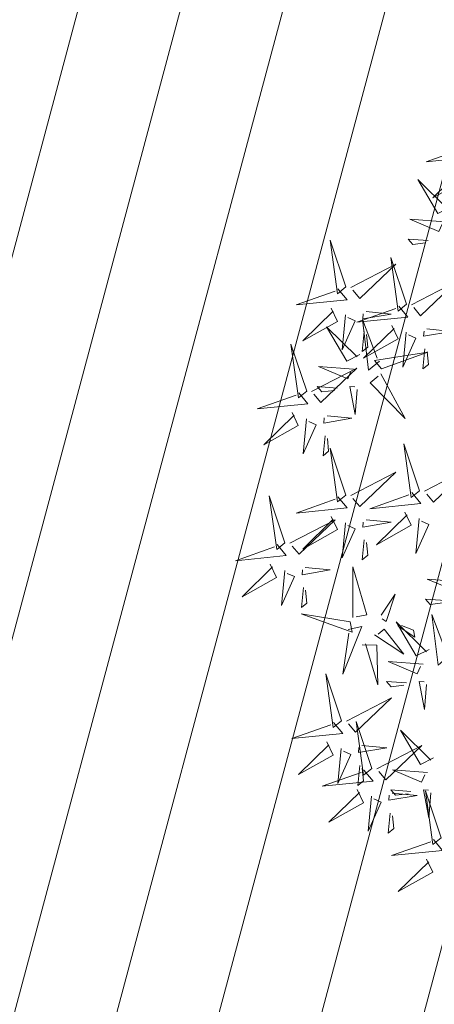
# Model space of a CAD drawing. Units: metres. Extents: x 545891 to 546369, y 6583232 to 6583592.
# Drawn here: x 546017 to 546018, y 6583345 to 6583348 of the extents above; entities that cross this region are included whole.
import ezdxf

# ---------------------------------------------------------------- set-up
doc = ezdxf.new("R2010")
doc.units = ezdxf.units.M
doc.header["$LTSCALE"] = 0.5
for name, pattern in [('DASHDOT', [1, 0.5, -0.25, 0, -0.25]), ('KATASTRIPIIR', [0.02, 0.01, 0.01]), ('VARAV', [0.2, 0.1, 0.1])]:
    doc.linetypes.add(name, pattern=pattern)
for name, color, linetype in [('+PUUD', 86, 'Continuous'), ('ABIJOONIS', 252, 'Continuous'), ('PIIR', 32, 'Continuous'), ('Planeeritav haljastus', 7, 'Continuous')]:
    doc.layers.add(name, color=color, linetype=linetype)
for name, color, linetype, lineweight in [('Abi', 40, 'Continuous', 30), ('Reoveepumpla_kuja', 94, 'Continuous', 0), ('templid', 7, 'Continuous', 9)]:
    doc.layers.add(name, color=color, linetype=linetype, lineweight=lineweight)
doc.styles.get("Standard").update_dxf_attribs({"font": 'arial.ttf'})
doc.styles.add('SWISL', font='swissl.ttf', dxfattribs={"width": 0.99})
doc.linetypes.add('+_LINE', pattern='A,0.5,-0.2,["+",Standard,S=0.1,R=0,X=-0.1,Y=-0.05],-0.2', length=0.9)
doc.dimstyles.new('ISO-25', dxfattribs={"dimtxt": 2.5, "dimasz": 2.5, "dimexe": 1.25, "dimexo": 0.625, "dimtad": 1, "dimtxsty": 'Standard', "dimcen": 2.5, "dimadec": 0, "dimazin": 0, "dimtfac": 1, "dimtmove": 0, "dimatfit": 3, "dimfxl": 1, "dimarcsym": 0})

# ---------------------------------------------------------------- blocks, each defined once
blk = doc.blocks.new('*D38')
at = {"layer": 'Defpoints', "color": 0, "ltscale": 0.5}
for p in [(546015.0949, 6583353.1929), (546065.7963, 6583324.8147), (546058.491, 6583316.2364)]:
    blk.add_point(p, dxfattribs=at)
at = {"layer": 'templid', "color": 0, "lineweight": -2, "ltscale": 0.5}
for p, q in [((546015.5002, 6583353.6688), (546023.2107, 6583362.7228)), ((546024.3036, 6583360.1503), (546063.8929, 6583326.4356)), ((546058.8962, 6583316.7123), (546066.6067, 6583325.7663))]:
    blk.add_line(p, q, dxfattribs=at)
at = {"layer": 'templid', "color": 0, "ltscale": 0.5}
for points in [[(546024.5737, 6583360.4675), (546024.0334, 6583359.833), (546022.4003, 6583361.7712)], [(546064.1631, 6583326.7528), (546063.6228, 6583326.1183), (546065.7963, 6583324.8147)]]:
    blk.add_solid(points, dxfattribs=at)
at = {"layer": 'templid', "color": 0, "ltscale": 0.5, "insert": (546044.1072, 6583345.7938), "char_height": 2.5, "attachment_point": 5, "rotation": 319.5819, "style": 'SWISL'}
blk.add_mtext('57', dxfattribs=at)
blk = doc.blocks.new('dsfsdf')
at = {"layer": '+PUUD', "color": 78, "lineweight": 13}
for points in [[(545104.0225, 6584746.8925), (545104.0509, 6584746.858), (545103.8907, 6584746.8418), (545104.0139, 6584746.8854)], [(545103.9682, 6584746.6994), (545103.9271, 6584746.6787), (545103.864, 6584746.7864), (545103.9598, 6584746.6921)], [(545103.6372, 6584746.4481), (545103.5879, 6584746.5957), (545103.6114, 6584746.4268), (545103.6372, 6584746.4481)], [(545103.8968, 6584746.5939), (545103.8338, 6584746.5986), (545103.8484, 6584746.5817), (545103.8884, 6584746.5866)], [(545103.653, 6584746.4466), (545103.7949, 6584746.5202), (545103.6814, 6584746.4121), (545103.6601, 6584746.438)], [(545103.8284, 6584746.3936), (545103.779, 6584746.5412), (545103.8025, 6584746.3723), (545103.8284, 6584746.3936)], [(545103.6129, 6584746.4425), (545103.6414, 6584746.4081), (545103.4811, 6584746.3918), (545103.6043, 6584746.4354)], [(545103.5912, 6584746.3812), (545103.611, 6584746.3396), (545103.5021, 6584746.2787), (545103.5983, 6584746.3725)], [(545103.6368, 6584746.3609), (545103.6263, 6584746.2508), (545103.6668, 6584746.3421), (545103.644, 6584746.3523)], [(545103.8041, 6584746.388), (545103.8325, 6584746.3535), (545103.6723, 6584746.3373), (545103.7954, 6584746.3809)], [(545103.7012, 6584746.3705), (545103.7799, 6584746.3629), (545103.6911, 6584746.3477), (545103.6926, 6584746.3634)], [(545103.7433, 6584746.2153), (545103.7094, 6584746.1862), (545103.6899, 6584746.346), (545103.7361, 6584746.2238)], [(545103.6815, 6584746.2358), (545103.6404, 6584746.2151), (545103.5773, 6584746.3228), (545103.6731, 6584746.2285)], [(545103.6952, 6584746.3076), (545103.6892, 6584746.2447), (545103.7064, 6584746.2589), (545103.7023, 6584746.299)], [(545103.7823, 6584746.3266), (545103.8021, 6584746.285), (545103.6932, 6584746.2242), (545103.7894, 6584746.318)], [(545103.828, 6584746.3063), (545103.8175, 6584746.1963), (545103.8579, 6584746.2876), (545103.8351, 6584746.2977)], [(545103.5144, 6584746.1209), (545103.465, 6584746.2685), (545103.4885, 6584746.0996), (545103.5144, 6584746.1209)], [(545103.7494, 6584746.1911), (545103.896, 6584746.2435), (545103.7276, 6584746.2165), (545103.7494, 6584746.1911)], [(545103.8864, 6584746.2531), (545103.8804, 6584746.1902), (545103.8976, 6584746.2044), (545103.8935, 6584746.2445)], [(545103.5301, 6584746.1193), (545103.672, 6584746.1929), (545103.5585, 6584746.0849), (545103.5372, 6584746.1107)], [(545103.6622, 6584746.1897), (545103.5519, 6584746.198), (545103.644, 6584746.1594), (545103.6537, 6584746.1824)], [(545103.7482, 6584746.1753), (545103.8247, 6584746.035), (545103.7143, 6584746.1462), (545103.7397, 6584746.168)], [(545103.49, 6584746.1153), (545103.5185, 6584746.0808), (545103.3582, 6584746.0646), (545103.4814, 6584746.1082)], [(545103.6101, 6584746.1302), (545103.5471, 6584746.135), (545103.5617, 6584746.118), (545103.6017, 6584746.123)], [(545103.6731, 6584746.1255), (545103.6671, 6584746.0468), (545103.6501, 6584746.1352), (545103.6659, 6584746.134)], [(545103.4683, 6584746.0539), (545103.4881, 6584746.0123), (545103.3792, 6584745.9514), (545103.4754, 6584746.0453)], [(545103.514, 6584746.0336), (545103.5035, 6584745.9235), (545103.5439, 6584746.0149), (545103.5211, 6584746.025)], [(545103.5784, 6584746.0433), (545103.657, 6584746.0356), (545103.5683, 6584746.0204), (545103.5698, 6584746.0362)], [(545103.5724, 6584745.9804), (545103.5663, 6584745.9175), (545103.5836, 6584745.9317), (545103.5795, 6584745.9717)], [(545103.6372, 6584745.7936), (545103.5879, 6584745.9412), (545103.6114, 6584745.7723), (545103.6372, 6584745.7936)], [(545103.8693, 6584745.8072), (545103.82, 6584745.9549), (545103.8435, 6584745.7859), (545103.8693, 6584745.8072)], [(545103.653, 6584745.7921), (545103.7949, 6584745.8656), (545103.6814, 6584745.7576), (545103.6601, 6584745.7835)], [(545103.8851, 6584745.8057), (545104.027, 6584745.8793), (545103.9135, 6584745.7712), (545103.8922, 6584745.7971)], [(545103.4461, 6584745.6436), (545103.3967, 6584745.7912), (545103.4203, 6584745.6223), (545103.4461, 6584745.6436)], [(545103.6129, 6584745.788), (545103.6414, 6584745.7535), (545103.4811, 6584745.7373), (545103.6043, 6584745.7809)], [(545103.845, 6584745.8017), (545103.8735, 6584745.7672), (545103.7132, 6584745.7509), (545103.8364, 6584745.7946)], [(545103.4618, 6584745.6421), (545103.6037, 6584745.7156), (545103.4903, 6584745.6076), (545103.4689, 6584745.6335)], [(545103.5912, 6584745.7267), (545103.611, 6584745.6851), (545103.5021, 6584745.6242), (545103.5983, 6584745.718)], [(545103.7012, 6584745.716), (545103.7799, 6584745.7084), (545103.6911, 6584745.6932), (545103.6926, 6584745.7089)], [(545103.8233, 6584745.7403), (545103.8431, 6584745.6987), (545103.7341, 6584745.6378), (545103.8304, 6584745.7317)], [(545103.8689, 6584745.72), (545103.8584, 6584745.6099), (545103.8989, 6584745.7012), (545103.8761, 6584745.7114)], [(545103.6368, 6584745.7064), (545103.6263, 6584745.5963), (545103.6668, 6584745.6876), (545103.644, 6584745.6977)], [(545103.6952, 6584745.6531), (545103.6892, 6584745.5902), (545103.7064, 6584745.6044), (545103.7023, 6584745.6445)], [(545103.4218, 6584745.638), (545103.4502, 6584745.6035), (545103.29, 6584745.5873), (545103.4132, 6584745.6309)], [(545103.4, 6584745.5767), (545103.4199, 6584745.5351), (545103.3109, 6584745.4742), (545103.4072, 6584745.568)], [(545103.4457, 6584745.5564), (545103.4352, 6584745.4463), (545103.4757, 6584745.5376), (545103.4528, 6584745.5477)], [(545103.5101, 6584745.566), (545103.5887, 6584745.5584), (545103.5, 6584745.5432), (545103.5015, 6584745.5589)], [(545103.6595, 6584745.4084), (545103.6602, 6584745.5683), (545103.7033, 6584745.4176), (545103.6705, 6584745.4107)], [(545104.0035, 6584745.5215), (545103.8932, 6584745.5298), (545103.9854, 6584745.4912), (545103.995, 6584745.5143)], [(545103.5041, 6584745.5031), (545103.4981, 6584745.4402), (545103.5153, 6584745.4544), (545103.5112, 6584745.4945)], [(545103.7493, 6584745.4159), (545103.7925, 6584745.482), (545103.7649, 6584745.3963), (545103.7516, 6584745.405)], [(545103.9514, 6584745.4621), (545103.8884, 6584745.4668), (545103.903, 6584745.4499), (545103.943, 6584745.4548)], [(545103.6509, 6584745.3952), (545103.4972, 6584745.4199), (545103.6578, 6584745.3624), (545103.6509, 6584745.3952)], [(545103.9618, 6584745.2881), (545103.9279, 6584745.2589), (545103.9084, 6584745.4188), (545103.9545, 6584745.2965)], [(545103.6446, 6584745.371), (545103.6883, 6584745.3802), (545103.6284, 6584745.2308), (545103.6469, 6584745.3601)], [(545103.728, 6584745.3544), (545103.8207, 6584745.294), (545103.7585, 6584745.3722), (545103.7389, 6584745.3567)], [(545103.9, 6584745.3085), (545103.8588, 6584745.2879), (545103.7957, 6584745.3956), (545103.8915, 6584745.3013)], [(545103.8023, 6584745.3814), (545103.8552, 6584745.3469), (545103.8506, 6584745.3687), (545103.8132, 6584745.3837)], [(545103.6889, 6584745.3233), (545103.7349, 6584745.3216), (545103.7383, 6584745.1968), (545103.6998, 6584745.3256)], [(545103.8806, 6584745.2625), (545103.7704, 6584745.2707), (545103.8625, 6584745.2321), (545103.8722, 6584745.2552)], [(545103.6236, 6584745.0845), (545103.5742, 6584745.2322), (545103.5978, 6584745.0632), (545103.6236, 6584745.0845)], [(545103.8286, 6584745.203), (545103.7656, 6584745.2077), (545103.7801, 6584745.1908), (545103.8201, 6584745.1957)], [(545103.8916, 6584745.1983), (545103.8856, 6584745.1195), (545103.8686, 6584745.2079), (545103.8843, 6584745.2068)], [(545103.6393, 6584745.083), (545103.7812, 6584745.1566), (545103.6678, 6584745.0485), (545103.6464, 6584745.0744)], [(545103.5993, 6584745.079), (545103.6277, 6584745.0445), (545103.4675, 6584745.0282), (545103.5906, 6584745.0719)], [(545103.7192, 6584744.9346), (545103.6698, 6584745.0822), (545103.6933, 6584744.9132), (545103.7192, 6584744.9346)], [(545103.9136, 6584744.9676), (545103.8725, 6584744.947), (545103.8094, 6584745.0547), (545103.9052, 6584744.9604)], [(545103.5775, 6584745.0176), (545103.5974, 6584744.976), (545103.4884, 6584744.9151), (545103.5846, 6584745.009)], [(545103.6876, 6584745.0069), (545103.7662, 6584744.9993), (545103.6775, 6584744.9841), (545103.679, 6584744.9998)], [(545103.7349, 6584744.933), (545103.8768, 6584745.0066), (545103.7633, 6584744.8985), (545103.742, 6584744.9244)], [(545103.6232, 6584744.9973), (545103.6127, 6584744.8872), (545103.6531, 6584744.9785), (545103.6303, 6584744.9887)], [(545103.6816, 6584744.944), (545103.6756, 6584744.8811), (545103.6928, 6584744.8953), (545103.6887, 6584744.9354)], [(545103.6948, 6584744.929), (545103.7233, 6584744.8945), (545103.563, 6584744.8782), (545103.6862, 6584744.9219)], [(545103.8943, 6584744.9216), (545103.784, 6584744.9298), (545103.8761, 6584744.8913), (545103.8858, 6584744.9143)], [(545103.6731, 6584744.8676), (545103.6929, 6584744.826), (545103.584, 6584744.7651), (545103.6802, 6584744.859)], [(545103.7188, 6584744.8473), (545103.7082, 6584744.7372), (545103.7487, 6584744.8285), (545103.7259, 6584744.8387)], [(545103.7832, 6584744.8569), (545103.8618, 6584744.8493), (545103.773, 6584744.8341), (545103.7745, 6584744.8498)], [(545103.8422, 6584744.8621), (545103.7792, 6584744.8668), (545103.7938, 6584744.8499), (545103.8337, 6584744.8548)], [(545103.9052, 6584744.8574), (545103.8992, 6584744.7786), (545103.8822, 6584744.867), (545103.898, 6584744.8659)], [(545103.9376, 6584744.7164), (545103.8882, 6584744.864), (545103.9118, 6584744.6951), (545103.9376, 6584744.7164)], [(545103.7771, 6584744.794), (545103.7711, 6584744.7311), (545103.7884, 6584744.7453), (545103.7843, 6584744.7854)], [(545103.9133, 6584744.7108), (545103.9417, 6584744.6763), (545103.7815, 6584744.6601), (545103.9047, 6584744.7037)], [(545103.8915, 6584744.6494), (545103.9114, 6584744.6078), (545103.8024, 6584744.547), (545103.8987, 6584744.6408)]]:
    blk.add_lwpolyline(points, dxfattribs=at)
at = {"layer": '+PUUD', "lineweight": 13}
for points in [[(545104.0008, 6584746.8312), (545104.0206, 6584746.7896), (545103.9116, 6584746.7287), (545104.0079, 6584746.8225)], [(545103.9489, 6584746.6533), (545103.8386, 6584746.6616), (545103.9307, 6584746.623), (545103.9404, 6584746.646)], [(545103.8441, 6584746.3921), (545103.986, 6584746.4656), (545103.8726, 6584746.3576), (545103.8512, 6584746.3834)], [(545103.8924, 6584746.316), (545103.971, 6584746.3084), (545103.8823, 6584746.2931), (545103.8838, 6584746.3089)]]:
    blk.add_lwpolyline(points, dxfattribs=at)
blk = doc.blocks.new('Reoveepumpla_kuja_R20')
at = {"layer": 'Reoveepumpla_kuja', "color": 0, "linetype": 'DASHDOT', "lineweight": 18, "ltscale": 7}
blk.add_circle((0, 0), 20.9955, dxfattribs=at)

msp = doc.modelspace()

# ---------------------------------------------------------------- hatches: boundary and pattern name
at = {"layer": 'ABIJOONIS', "lineweight": 5}
h = msp.add_hatch(dxfattribs=at)
h.set_pattern_fill('ANSI31', color=5, scale=0.5, style=0)
h.set_pattern_definition([(45, (-0.0924, -0.0172), (-1.12253201513, 1.12253201513), [])])
h.paths.add_polyline_path([(545936.4313, 6583353.3412, 0.292571), (545928.8222, 6583353.809), (545922.4316, 6583350.8713), (545919.4494, 6583349.954), (545921.4595, 6583343.4194), (545926.2195, 6583344.9958), (545931.9361, 6583348.4315, -0.357361), (545933.0172, 6583348.3827), (546014.9258, 6583280.9697, 0.994292), (546018.7358, 6583285.6045), (545971.2738, 6583324.6658)])
at = {"layer": 'ABIJOONIS', "linetype": 'VARAV', "lineweight": 5}
h = msp.add_hatch(dxfattribs=at)
h.set_pattern_fill('ANSI31', color=164, scale=0.2, angle=30, style=0)
h.set_pattern_definition([(75, (0.0068, 0.01084), (-0.613362899694, 0.16435009364), [])])
edge = h.paths.add_edge_path()
edge.add_arc((546016.9168, 6583283.3261), 1, 230.1828, 410.8406)
edge.add_line((546017.5561, 6583284.095), (545935.2867, 6583351.8027))
edge.add_line((546016.2764, 6583282.5579), (545934.2632, 6583350.0548))
edge.add_arc((545932.5461, 6583347.7754), 2.8538, 48.0837, 126.7433)
edge.add_arc((545932.362, 6583347.6512), 5.0783, 54.836, 119.0827)
edge.add_line((545930.593, 6583352.4114), (545923.2464, 6583349.027))
edge.add_line((545923.2464, 6583349.027), (545920.8302, 6583348.2838))
edge.add_line((545931.3359, 6583350.3599), (545925.4805, 6583346.8531))
edge.add_line((545925.4805, 6583346.8531), (545921.0648, 6583345.3908))
edge.add_line((545920.8302, 6583348.2838), (545921.0648, 6583345.3908))
at = {"layer": 'PIIR', "linetype": 'KATASTRIPIIR', "ltscale": 0.5, "true_color": 0x9e9e9e}
h = msp.add_hatch(dxfattribs=at)
h.set_pattern_fill('ANSI31', color=253, scale=0.1, angle=30, style=0)
h.set_pattern_definition([(75, (-1325.65663, -940.50223), (-0.306681449847, 0.08217504682), [])])
edge = h.paths.add_edge_path()
edge.add_line((546023.91, 6583275.63), (546020.7444, 6583277.4583))
edge.add_line((546155.747, 6583523.2169), (546141.7689, 6583530.5353))
edge.add_arc((546011.7162, 6583278.6467), 9.106, 348.29953, 409.27306)
edge.add_arc((545993.5404, 6583322.2066), 8.1806, 139.01563, 217.83332)
edge.add_line((545974.1772, 6583319.7979), (546136.2053, 6583510.0581))
edge.add_line((545987.365, 6583327.5718), (546140.2957, 6583507.1494))
edge.add_arc((546099.0118, 6583537.453), 51.212, 323.7202, 335.05774)
edge.add_arc((546090.1743, 6583544.5243), 57.5046, 323.175589, 331.829461)
edge.add_line((546029.5414, 6583282.2426), (545987.0794, 6583317.1889))
edge.add_line((546017.6575, 6583285.5475), (545974.8851, 6583320.6292))
edge.add_arc((546139.6697, 6583525.8682), 5.1175, 333.7048, 425.7821)
edge.add_arc((546152.8894, 6583519.114), 5, 55.1427, 153.2792)
edge.add_line((546144.4122, 6583523.8852), (546140.8673, 6583517.3765))
edge.add_line((546148.4233, 6583521.3623), (546145.078, 6583515.1732))
edge.add_line((546023.91, 6583275.63), (546029.5414, 6583282.2426))
at = {"layer": 'PIIR', "linetype": 'KATASTRIPIIR', "lineweight": 18, "ltscale": 0.5, "true_color": 0xb8ffb8}
h = msp.add_hatch(dxfattribs=at)
h.set_pattern_fill('ANSI31', color=71, scale=0.1, angle=30, style=0)
h.set_pattern_definition([(75, (-1560.03234, -823.08614), (-0.306681449847, 0.08217504682), [])])
h.paths.add_polyline_path([(546015.095, 6583353.193), (545987.7342, 6583321.0648), (546031.1301, 6583284.1082), (546058.491, 6583316.2364)])

# ---------------------------------------------------------------- block references
at = {"layer": 'Abi', "color": 0, "linetype": '+_LINE', "lineweight": 13}
msp.add_blockref('Reoveepumpla_kuja_R20', (546011.2514, 6583343.2094), dxfattribs=at)
at = {"layer": 'Planeeritav haljastus', "lineweight": 9, "xscale": 1.019972065696493, "yscale": 1.019972065463662, "zscale": 1.019972065744618}
msp.add_blockref('dsfsdf', (-9972.6635, -132910.556), dxfattribs=at)

# ---------------------------------------------------------------- dimensions: what is measured, and where the dimension line sits
at = {"layer": 'templid', "ltscale": 0.5}
dim = msp.add_linear_dim(base=(546065.7963, 6583324.8147), p1=(546015.0949, 6583353.1929), p2=(546058.491, 6583316.2364), angle=319.5819, dimstyle='ISO-25', override={"dimtxsty": 'SWISL'}, dxfattribs=at)
dim.commit()
dim.dimension.update_dxf_attribs({"geometry": '*D38', "text_midpoint": (546042.8689, 6583344.3398), "dimtype": 161})

doc.saveas('drawing.dxf')
